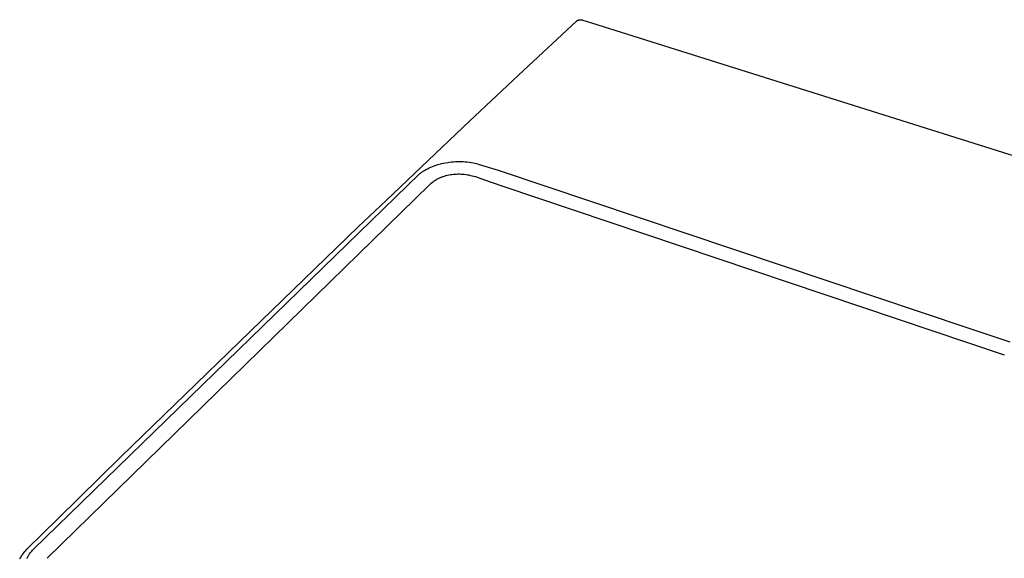
# Model space of a CAD drawing. Units: millimetres. Extents: x -713 to 782, y -587 to 317.
# Drawn here: x -712 to -370, y -367 to -180 of the extents above; entities that cross this region are included whole.
import ezdxf

# ---------------------------------------------------------------- set-up
doc = ezdxf.new("R2010")
doc.units = ezdxf.units.MM
doc.header["$MEASUREMENT"] = 0
doc.layers.add('Default', color=7, linetype='Continuous', true_color=0x000000)

msp = doc.modelspace()

# ---------------------------------------------------------------- linework, layer by layer
at = {"layer": 'Default', "color": 7, "true_color": 0xffffff}
for p, q in [((-537.01, -197.58), (-518.62, -180.42)), ((-518.62, -180.42), (-518.59, -180.39)), ((-518.59, -180.39), (-518.55, -180.36)), ((-518.55, -180.36), (-518.52, -180.33)), ((-518.52, -180.33), (-518.48, -180.3)), ((-518.48, -180.3), (-518.42, -180.26)), ((-518.42, -180.26), (-518.35, -180.22)), ((-518.35, -180.22), (-518.28, -180.19)), ((-518.28, -180.19), (-518.21, -180.15)), ((-518.21, -180.15), (-518.14, -180.12)), ((-518.14, -180.12), (-518.07, -180.09)), ((-518.07, -180.09), (-518, -180.06)), ((-518, -180.06), (-517.93, -180.04)), ((-517.93, -180.04), (-517.85, -180.02)), ((-517.85, -180.02), (-517.78, -180)), ((-517.78, -180), (-517.7, -179.98)), ((-517.7, -179.98), (-517.63, -179.97)), ((-517.63, -179.97), (-517.55, -179.96)), ((-517.55, -179.96), (-517.48, -179.95)), ((-517.48, -179.95), (-517.4, -179.94)), ((-517.4, -179.94), (-517.32, -179.94)), ((-517.32, -179.94), (-517.24, -179.94)), ((-517.24, -179.94), (-517.17, -179.94)), ((-517.17, -179.94), (-517.09, -179.94)), ((-517.09, -179.94), (-517.01, -179.95)), ((-517.01, -179.95), (-516.94, -179.96)), ((-516.94, -179.96), (-516.86, -179.97)), ((-516.86, -179.97), (-516.79, -179.99)), ((-516.79, -179.99), (-516.71, -180.01)), ((-516.71, -180.01), (-516.64, -180.03)), ((-516.64, -180.03), (-516.56, -180.05)), ((-516.56, -180.05), (-516.49, -180.07)), ((-516.49, -180.07), (-513.39, -181.03)), ((-513.39, -181.03), (-325.4, -240.27)), ((-555.77, -215.2), (-537.01, -197.58)), ((-565.28, -224.18), (-555.77, -215.2)), ((-584.61, -242.51), (-565.28, -224.18)), ((-571.63, -232.36), (-571.39, -232.21)), ((-571.39, -232.21), (-570.91, -231.93)), ((-570.91, -231.93), (-570.63, -231.78)), ((-570.63, -231.78), (-570.35, -231.64)), ((-570.35, -231.64), (-569.78, -231.36)), ((-569.78, -231.36), (-569.2, -231.1)), ((-569.2, -231.1), (-568.62, -230.86)), ((-568.62, -230.86), (-568.01, -230.63)), ((-568.01, -230.63), (-567.4, -230.43)), ((-567.4, -230.43), (-566.78, -230.23)), ((-566.78, -230.23), (-565.78, -229.96)), ((-565.78, -229.96), (-565.46, -229.88)), ((-565.46, -229.88), (-564.79, -229.72)), ((-564.79, -229.72), (-564.07, -229.58)), ((-564.07, -229.58), (-563.35, -229.46)), ((-563.35, -229.46), (-562.67, -229.36)), ((-562.67, -229.36), (-562, -229.29)), ((-562, -229.29), (-561.32, -229.23)), ((-561.32, -229.23), (-560.65, -229.19)), ((-560.65, -229.19), (-559.97, -229.16)), ((-559.97, -229.16), (-559.29, -229.15)), ((-559.29, -229.15), (-558.61, -229.16)), ((-558.61, -229.16), (-557.93, -229.19)), ((-557.93, -229.19), (-557.25, -229.23)), ((-557.25, -229.23), (-556.56, -229.3)), ((-556.56, -229.3), (-555.88, -229.38)), ((-555.88, -229.38), (-555.2, -229.48)), ((-555.2, -229.48), (-554.42, -229.61)), ((-554.42, -229.61), (-553.9, -229.72)), ((-553.9, -229.72), (-553.33, -229.85)), ((-553.33, -229.85), (-552.73, -230.02)), ((-552.73, -230.02), (-545.81, -232.19)), ((-545.81, -232.19), (-382.85, -286.82)), ((-707.1, -363.69), (-573.18, -233.46)), ((-573.18, -233.46), (-572.98, -233.3)), ((-572.98, -233.3), (-572.79, -233.15)), ((-572.79, -233.15), (-572.56, -232.98)), ((-572.56, -232.98), (-572.33, -232.82)), ((-572.33, -232.82), (-572.1, -232.66)), ((-572.1, -232.66), (-571.87, -232.51)), ((-571.87, -232.51), (-571.63, -232.36)), ((-568.03, -235.9), (-567.82, -235.76)), ((-567.82, -235.76), (-567.47, -235.52)), ((-567.47, -235.52), (-567.29, -235.41)), ((-567.29, -235.41), (-567.1, -235.3)), ((-567.1, -235.3), (-566.89, -235.18)), ((-566.89, -235.18), (-566.68, -235.07)), ((-566.68, -235.07), (-566.47, -234.96)), ((-566.47, -234.96), (-566.25, -234.85)), ((-566.25, -234.85), (-566.05, -234.76)), ((-566.05, -234.76), (-565.84, -234.67)), ((-565.84, -234.67), (-565.63, -234.58)), ((-565.63, -234.58), (-565.42, -234.5)), ((-565.42, -234.5), (-565.18, -234.41)), ((-565.18, -234.41), (-564.93, -234.33)), ((-564.93, -234.33), (-564.45, -234.17)), ((-564.45, -234.17), (-563.94, -234.03)), ((-563.94, -234.03), (-563.43, -233.9)), ((-563.43, -233.9), (-562.91, -233.79)), ((-562.91, -233.79), (-562.38, -233.69)), ((-562.38, -233.69), (-561.88, -233.62)), ((-561.88, -233.62), (-561.37, -233.55)), ((-561.37, -233.55), (-560.85, -233.51)), ((-560.85, -233.51), (-560.34, -233.48)), ((-560.34, -233.48), (-559.8, -233.46)), ((-559.8, -233.46), (-559.27, -233.47)), ((-559.27, -233.47), (-558.73, -233.48)), ((-558.73, -233.48), (-558.2, -233.52)), ((-558.2, -233.52), (-557.64, -233.57)), ((-557.64, -233.57), (-557.09, -233.64)), ((-557.09, -233.64), (-556.53, -233.72)), ((-556.53, -233.72), (-555.98, -233.82)), ((-555.98, -233.82), (-555.41, -233.94)), ((-555.41, -233.94), (-554.84, -234.08)), ((-554.84, -234.08), (-554.27, -234.23)), ((-554.27, -234.23), (-553.7, -234.39)), ((-553.7, -234.39), (-552.75, -234.69)), ((-552.75, -234.69), (-550.9, -235.34)), ((-550.9, -235.34), (-544.58, -237.63)), ((-702.34, -366.81), (-569.72, -237.26)), ((-569.72, -237.26), (-569.42, -237.01)), ((-569.42, -237.01), (-569.04, -236.68)), ((-569.04, -236.68), (-568.64, -236.36)), ((-568.64, -236.36), (-568.24, -236.05)), ((-568.24, -236.05), (-568.03, -235.9)), ((-544.58, -237.63), (-370.18, -296.27)), ((-594.43, -251.86), (-584.61, -242.51)), ((-676.82, -331.56), (-594.43, -251.86)), ((-382.85, -286.82), (-368.27, -291.72)), ((-698.58, -352.96), (-676.82, -331.56)), ((-704.1, -358.41), (-698.58, -352.96)), ((-709.01, -363.27), (-704.1, -358.41)), ((-711.16, -365.83), (-710.99, -365.59)), ((-710.99, -365.59), (-710.82, -365.36)), ((-710.82, -365.36), (-710.48, -364.93)), ((-710.48, -364.93), (-710.13, -364.5)), ((-710.13, -364.5), (-709.77, -364.09)), ((-709.77, -364.09), (-709.39, -363.67)), ((-709.39, -363.67), (-709.01, -363.27)), ((-708.72, -365.67), (-708.58, -365.46)), ((-708.58, -365.46), (-708.44, -365.26)), ((-708.44, -365.26), (-708.2, -364.93)), ((-708.2, -364.93), (-707.94, -364.61)), ((-707.94, -364.61), (-707.67, -364.29)), ((-707.67, -364.29), (-707.39, -363.99)), ((-707.39, -363.99), (-707.1, -363.69)), ((-711.88, -366.99), (-711.65, -366.6)), ((-711.65, -366.6), (-711.41, -366.21)), ((-711.41, -366.21), (-711.16, -365.83)), ((-709.38, -366.88), (-709.28, -366.67)), ((-709.28, -366.67), (-709.18, -366.48)), ((-709.18, -366.48), (-709.08, -366.28)), ((-709.08, -366.28), (-708.97, -366.09)), ((-708.97, -366.09), (-708.85, -365.88)), ((-708.85, -365.88), (-708.72, -365.67))]:
    msp.add_line(p, q, dxfattribs=at)

doc.saveas('drawing.dxf')
